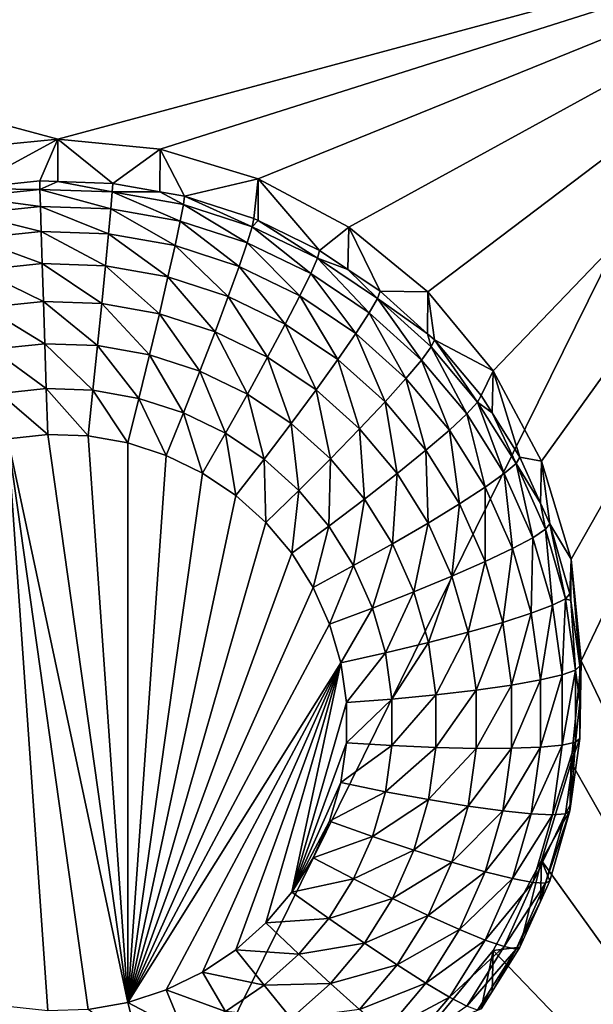
# Model space of a CAD drawing. Extents: x -28 to 28, y -227 to 30.
# Drawn here: x 0 to 2, y -196 to -194 of the extents above; entities that cross this region are included whole.
import ezdxf

# ---------------------------------------------------------------- set-up
doc = ezdxf.new("R2010")
doc.units = 0
doc.header["$MEASUREMENT"] = 0
doc.layers.add('L1', color=7, linetype='Continuous')
doc.layers.add('L3', color=7, linetype='Continuous')

msp = doc.modelspace()

# ---------------------------------------------------------------- linework, layer by layer
at = {"layer": 'L1', "color": 7}
for points in [[(17.45052, -89.59975, 331.3269), (-17.45052, -89.59975, 331.3269), (17.16824, -226.3816, 341.9844)], [(17.16824, -226.3816, 341.9844), (-17.45052, -89.59975, 331.3269), (-17.16824, -226.3816, 341.9844)], [(17.73879, -90.57198, 318.849), (-17.4299, -223.8664, 330.5107), (-17.73879, -90.57198, 318.849)], [(17.4299, -223.8664, 330.5107), (-17.4299, -223.8664, 330.5107), (17.73879, -90.57198, 318.849)]]:
    msp.add_3dface(points, dxfattribs=at)
at = {"layer": 'L3', "color": 250}
for points in [[(-16.15, -176.477, 327.8604), (-12.25, -222.2024, 331.8608), (12.25, -172.5919, 327.5205)], [(-12.25, -222.2024, 331.8608), (12.25, -222.2024, 331.8608), (12.25, -172.5919, 327.5205)], [(2.5, -193.2442, 327.8216), (0, -193.9166, 327.8804), (-2.5, -193.2442, 327.8216)], [(-2.5, -193.2442, 327.8216), (0, -193.9166, 327.8804), (-0.287758, -193.9449, 327.8829)], [(2.5, -193.2442, 327.8216), (0.287758, -193.9449, 327.8829), (0, -193.9166, 327.8804)], [(0.564458, -194.0285, 327.8902), (0.287758, -193.9449, 327.8829), (2.5, -193.2442, 327.8216)], [(2.5, -193.2442, 327.8216), (0.819466, -194.1643, 327.9021), (0.564458, -194.0285, 327.8902)], [(2.5, -193.2442, 327.8216), (1.042982, -194.347, 327.9181), (0.819466, -194.1643, 327.9021)], [(1.226418, -194.5697, 327.9375), (1.042982, -194.347, 327.9181), (2.5, -193.2442, 327.8216)], [(2.5, -193.2442, 327.8216), (1.362722, -194.8237, 327.9598), (1.226418, -194.5697, 327.9375)], [(2.5, -193.2442, 327.8216), (1.446658, -195.0994, 327.9839), (1.362722, -194.8237, 327.9598)], [(2.5, -193.2442, 327.8216), (1.475, -195.386, 328.009), (1.446658, -195.0994, 327.9839)], [(2.5, -197.5279, 328.1963), (1.475, -195.386, 328.009), (2.5, -193.2442, 327.8216)], [(0, -193.9166, 327.8804), (-0.256131, -194.0558, 326.5475), (-0.287758, -193.9449, 327.8829)], [(0, -193.9166, 327.8804), (-0.051477, -194.0343, 326.5456), (-0.256131, -194.0558, 326.5475)], [(-0.000094, -194.0361, 326.5457), (-0.051477, -194.0343, 326.5456), (0, -193.9166, 327.8804)], [(-0.000094, -194.0361, 326.5457), (0, -193.9166, 327.8804), (0.15418, -194.0415, 326.5462)], [(0.15418, -194.0415, 326.5462), (0, -193.9166, 327.8804), (0.287758, -193.9449, 327.8829)], [(0.15418, -194.0415, 326.5462), (0.287758, -193.9449, 327.8829), (0.287195, -194.0649, 326.5483)], [(0.287195, -194.0649, 326.5483), (0.287758, -193.9449, 327.8829), (0.356835, -194.0771, 326.5494)], [(0.356835, -194.0771, 326.5494), (0.287758, -193.9449, 327.8829), (0.564458, -194.0285, 327.8902)], [(-0.256131, -194.0558, 326.5475), (-0.051477, -194.0343, 326.5456), (-0.051034, -194.0582, 326.4184)], [(-0.051034, -194.0582, 326.4184), (-0.051477, -194.0343, 326.5456), (-0.000094, -194.0361, 326.5457)], [(-0.051034, -194.0582, 326.4184), (-0.000094, -194.0361, 326.5457), (0.152854, -194.0653, 326.4191)], [(-0.000094, -194.0361, 326.5457), (0.15418, -194.0415, 326.5462), (0.152854, -194.0653, 326.4191)], [(0.356835, -194.0771, 326.5494), (0.564458, -194.0285, 327.8902), (0.552545, -194.1404, 326.5549)], [(0.564458, -194.0285, 327.8902), (0.564089, -194.146, 326.5554), (0.552545, -194.1404, 326.5549)], [(0.564458, -194.0285, 327.8902), (0.7375, -194.2303, 326.5627), (0.564089, -194.146, 326.5554)], [(0.819466, -194.1643, 327.9021), (0.7375, -194.2303, 326.5627), (0.564458, -194.0285, 327.8902)], [(-0.253929, -194.0794, 326.4203), (-0.256131, -194.0558, 326.5475), (-0.051034, -194.0582, 326.4184)], [(-0.051034, -194.0582, 326.4184), (-0.049723, -194.1064, 326.2984), (-0.253929, -194.0794, 326.4203)], [(0.152854, -194.0653, 326.4191), (0.148928, -194.1133, 326.299), (-0.051034, -194.0582, 326.4184)], [(-0.051034, -194.0582, 326.4184), (0.148928, -194.1133, 326.299), (-0.049723, -194.1064, 326.2984)], [(0.152854, -194.0653, 326.4191), (0.344681, -194.1477, 326.302), (0.148928, -194.1133, 326.299)], [(0.152854, -194.0653, 326.4191), (0.15418, -194.0415, 326.5462), (0.287195, -194.0649, 326.5483)], [(0.152854, -194.0653, 326.4191), (0.287195, -194.0649, 326.5483), (0.353767, -194.1006, 326.4222)], [(0.353767, -194.1006, 326.4222), (0.344681, -194.1477, 326.302), (0.152854, -194.0653, 326.4191)], [(0.353767, -194.1006, 326.4222), (0.287195, -194.0649, 326.5483), (0.356835, -194.0771, 326.5494)], [(-0.253929, -194.0794, 326.4203), (-0.049723, -194.1064, 326.2984), (-0.247407, -194.1271, 326.3002)], [(0.353767, -194.1006, 326.4222), (0.356835, -194.0771, 326.5494), (0.547794, -194.1634, 326.4276)], [(0.356835, -194.0771, 326.5494), (0.552545, -194.1404, 326.5549), (0.547794, -194.1634, 326.4276)], [(-0.049723, -194.1064, 326.2984), (-0.047595, -194.177, 326.19), (-0.247407, -194.1271, 326.3002)], [(0.148928, -194.1133, 326.299), (0.142553, -194.1836, 326.1906), (-0.049723, -194.1064, 326.2984)], [(-0.049723, -194.1064, 326.2984), (0.142553, -194.1836, 326.1906), (-0.047595, -194.177, 326.19)], [(0.148928, -194.1133, 326.299), (0.329926, -194.2166, 326.1935), (0.142553, -194.1836, 326.1906)], [(0.344681, -194.1477, 326.302), (0.329926, -194.2166, 326.1935), (0.148928, -194.1133, 326.299)], [(0.353767, -194.1006, 326.4222), (0.533725, -194.2088, 326.3073), (0.344681, -194.1477, 326.302)], [(0.547794, -194.1634, 326.4276), (0.533725, -194.2088, 326.3073), (0.353767, -194.1006, 326.4222)], [(-0.247407, -194.1271, 326.3002), (-0.047595, -194.177, 326.19), (-0.236816, -194.1969, 326.1918)], [(0.344681, -194.1477, 326.302), (0.510877, -194.2751, 326.1986), (0.329926, -194.2166, 326.1935)], [(0.533725, -194.2088, 326.3073), (0.510877, -194.2751, 326.1986), (0.344681, -194.1477, 326.302)], [(0.547794, -194.1634, 326.4276), (0.552545, -194.1404, 326.5549), (0.564089, -194.146, 326.5554)], [(0.547794, -194.1634, 326.4276), (0.564089, -194.146, 326.5554), (0.731159, -194.2525, 326.4354)], [(0.564089, -194.146, 326.5554), (0.7375, -194.2303, 326.5627), (0.731159, -194.2525, 326.4354)], [(-0.047595, -194.177, 326.19), (-0.04473, -194.2675, 326.0975), (-0.236816, -194.1969, 326.1918)], [(0.142553, -194.1836, 326.1906), (0.133973, -194.2737, 326.0981), (-0.047595, -194.177, 326.19)], [(-0.047595, -194.177, 326.19), (0.133973, -194.2737, 326.0981), (-0.04473, -194.2675, 326.0975)], [(0.547794, -194.1634, 326.4276), (0.71238, -194.2957, 326.3149), (0.533725, -194.2088, 326.3073)], [(0.731159, -194.2525, 326.4354), (0.71238, -194.2957, 326.3149), (0.547794, -194.1634, 326.4276)], [(0.819466, -194.1643, 327.9021), (0.817465, -194.284, 326.5674), (0.7375, -194.2303, 326.5627)], [(0.819466, -194.1643, 327.9021), (0.908101, -194.3449, 326.5728), (0.817465, -194.284, 326.5674)], [(1.042982, -194.347, 327.9181), (0.908101, -194.3449, 326.5728), (0.819466, -194.1643, 327.9021)], [(-0.236816, -194.1969, 326.1918), (-0.04473, -194.2675, 326.0975), (-0.222563, -194.2861, 326.0992)], [(0.142553, -194.1836, 326.1906), (0.310069, -194.3046, 326.1008), (0.133973, -194.2737, 326.0981)], [(0.329926, -194.2166, 326.1935), (0.310069, -194.3046, 326.1008), (0.142553, -194.1836, 326.1906)], [(0.329926, -194.2166, 326.1935), (0.48013, -194.3597, 326.1056), (0.310069, -194.3046, 326.1008)], [(0.510877, -194.2751, 326.1986), (0.48013, -194.3597, 326.1056), (0.329926, -194.2166, 326.1935)], [(0.533725, -194.2088, 326.3073), (0.681885, -194.3582, 326.2058), (0.510877, -194.2751, 326.1986)], [(0.71238, -194.2957, 326.3149), (0.681885, -194.3582, 326.2058), (0.533725, -194.2088, 326.3073)], [(0.731159, -194.2525, 326.4354), (0.7375, -194.2303, 326.5627), (0.817465, -194.284, 326.5674)], [(0.731159, -194.2525, 326.4354), (0.87717, -194.4064, 326.3246), (0.71238, -194.2957, 326.3149)], [(0.731159, -194.2525, 326.4354), (0.817465, -194.284, 326.5674), (0.900293, -194.3661, 326.4454)], [(0.900293, -194.3661, 326.4454), (0.87717, -194.4064, 326.3246), (0.731159, -194.2525, 326.4354)], [(-0.04473, -194.2675, 326.0975), (-0.04124, -194.3742, 326.0245), (-0.222563, -194.2861, 326.0992)], [(-0.222563, -194.2861, 326.0992), (-0.04124, -194.3742, 326.0245), (-0.205196, -194.3914, 326.026)], [(0.133973, -194.2737, 326.0981), (0.123519, -194.3799, 326.025), (-0.04473, -194.2675, 326.0975)], [(-0.04473, -194.2675, 326.0975), (0.123519, -194.3799, 326.025), (-0.04124, -194.3742, 326.0245)], [(0.133973, -194.2737, 326.0981), (0.285873, -194.4084, 326.0275), (0.123519, -194.3799, 326.025)], [(0.310069, -194.3046, 326.1008), (0.285873, -194.4084, 326.0275), (0.133973, -194.2737, 326.0981)], [(0.510877, -194.2751, 326.1986), (0.640845, -194.4377, 326.1124), (0.48013, -194.3597, 326.1056)], [(0.681885, -194.3582, 326.2058), (0.640845, -194.4377, 326.1124), (0.510877, -194.2751, 326.1986)], [(0.817465, -194.284, 326.5674), (0.908101, -194.3449, 326.5728), (0.900293, -194.3661, 326.4454)], [(0.310069, -194.3046, 326.1008), (0.442664, -194.4592, 326.0319), (0.285873, -194.4084, 326.0275)], [(0.48013, -194.3597, 326.1056), (0.442664, -194.4592, 326.0319), (0.310069, -194.3046, 326.1008)], [(0.71238, -194.2957, 326.3149), (0.839621, -194.4642, 326.2151), (0.681885, -194.3582, 326.2058)], [(0.87717, -194.4064, 326.3246), (0.839621, -194.4642, 326.2151), (0.71238, -194.2957, 326.3149)], [(0.900293, -194.3661, 326.4454), (0.908101, -194.3449, 326.5728), (1.041931, -194.465, 326.5833)], [(1.042982, -194.347, 327.9181), (1.041931, -194.465, 326.5833), (0.908101, -194.3449, 326.5728)], [(0.48013, -194.3597, 326.1056), (0.590838, -194.5312, 326.0382), (0.442664, -194.4592, 326.0319)], [(0.640845, -194.4377, 326.1124), (0.590838, -194.5312, 326.0382), (0.48013, -194.3597, 326.1056)], [(0.681885, -194.3582, 326.2058), (0.789087, -194.5374, 326.1211), (0.640845, -194.4377, 326.1124)], [(0.839621, -194.4642, 326.2151), (0.789087, -194.5374, 326.1211), (0.681885, -194.3582, 326.2058)], [(0.900293, -194.3661, 326.4454), (1.024887, -194.5389, 326.3362), (0.87717, -194.4064, 326.3246)], [(0.900293, -194.3661, 326.4454), (1.041931, -194.465, 326.5833), (1.051904, -194.5021, 326.4573)], [(1.051904, -194.5021, 326.4573), (1.024887, -194.5389, 326.3362), (0.900293, -194.3661, 326.4454)], [(1.042982, -194.347, 327.9181), (1.061026, -194.4821, 326.5848), (1.041931, -194.465, 326.5833)], [(1.226418, -194.5697, 327.9375), (1.061026, -194.4821, 326.5848), (1.042982, -194.347, 327.9181)], [(-0.04124, -194.3742, 326.0245), (-0.037258, -194.4931, 325.9737), (-0.205196, -194.3914, 326.026)], [(-0.205196, -194.3914, 326.026), (-0.037258, -194.4931, 325.9737), (-0.185382, -194.5086, 325.975)], [(0.123519, -194.3799, 326.025), (0.111592, -194.4983, 325.9741), (-0.04124, -194.3742, 326.0245)], [(-0.04124, -194.3742, 326.0245), (0.111592, -194.4983, 325.9741), (-0.037258, -194.4931, 325.9737)], [(0.123519, -194.3799, 326.025), (0.258269, -194.524, 325.9763), (0.111592, -194.4983, 325.9741)], [(0.285873, -194.4084, 326.0275), (0.258269, -194.524, 325.9763), (0.123519, -194.3799, 326.025)], [(0.285873, -194.4084, 326.0275), (0.399919, -194.5699, 325.9804), (0.258269, -194.524, 325.9763)], [(0.442664, -194.4592, 326.0319), (0.399919, -194.5699, 325.9804), (0.285873, -194.4084, 326.0275)], [(0.87717, -194.4064, 326.3246), (0.981014, -194.591, 326.2262), (0.839621, -194.4642, 326.2151)], [(1.024887, -194.5389, 326.3362), (0.981014, -194.591, 326.2262), (0.87717, -194.4064, 326.3246)], [(0.640845, -194.4377, 326.1124), (0.727513, -194.623, 326.0462), (0.590838, -194.5312, 326.0382)], [(0.789087, -194.5374, 326.1211), (0.727513, -194.623, 326.0462), (0.640845, -194.4377, 326.1124)], [(0.442664, -194.4592, 326.0319), (0.533786, -194.6349, 325.9861), (0.399919, -194.5699, 325.9804)], [(0.590838, -194.5312, 326.0382), (0.533786, -194.6349, 325.9861), (0.442664, -194.4592, 326.0319)], [(0.839621, -194.4642, 326.2151), (0.921971, -194.6566, 326.1316), (0.789087, -194.5374, 326.1211)], [(0.981014, -194.591, 326.2262), (0.921971, -194.6566, 326.1316), (0.839621, -194.4642, 326.2151)], [(1.051904, -194.5021, 326.4573), (1.041931, -194.465, 326.5833), (1.061026, -194.4821, 326.5848)], [(1.051904, -194.5021, 326.4573), (1.061026, -194.4821, 326.5848), (1.18304, -194.6578, 326.4709)], [(1.226418, -194.5697, 327.9375), (1.1933, -194.6391, 326.5985), (1.061026, -194.4821, 326.5848)], [(1.061026, -194.4821, 326.5848), (1.1933, -194.6391, 326.5985), (1.18304, -194.6578, 326.4709)], [(-0.037258, -194.4931, 325.9737), (-0.032937, -194.6196, 325.947), (-0.185382, -194.5086, 325.975)], [(-0.185382, -194.5086, 325.975), (-0.032937, -194.6196, 325.947), (-0.163882, -194.6334, 325.9482)], [(0.111592, -194.4983, 325.9741), (0.09865, -194.6242, 325.9474), (-0.037258, -194.4931, 325.9737)], [(-0.037258, -194.4931, 325.9737), (0.09865, -194.6242, 325.9474), (-0.032937, -194.6196, 325.947)], [(0.111592, -194.4983, 325.9741), (0.228316, -194.647, 325.9494), (0.09865, -194.6242, 325.9474)], [(0.258269, -194.524, 325.9763), (0.228316, -194.647, 325.9494), (0.111592, -194.4983, 325.9741)], [(1.051904, -194.5021, 326.4573), (1.152655, -194.6906, 326.3495), (1.024887, -194.5389, 326.3362)], [(1.18304, -194.6578, 326.4709), (1.152655, -194.6906, 326.3495), (1.051904, -194.5021, 326.4573)], [(0.258269, -194.524, 325.9763), (0.353539, -194.6875, 325.9529), (0.228316, -194.647, 325.9494)], [(0.399919, -194.5699, 325.9804), (0.353539, -194.6875, 325.9529), (0.258269, -194.524, 325.9763)], [(0.590838, -194.5312, 326.0382), (0.657262, -194.7179, 325.9933), (0.533786, -194.6349, 325.9861)], [(0.727513, -194.623, 326.0462), (0.657262, -194.7179, 325.9933), (0.590838, -194.5312, 326.0382)], [(0.789087, -194.5374, 326.1211), (0.850027, -194.7329, 326.0559), (0.727513, -194.623, 326.0462)], [(0.921971, -194.6566, 326.1316), (0.850027, -194.7329, 326.0559), (0.789087, -194.5374, 326.1211)], [(1.024887, -194.5389, 326.3362), (1.103313, -194.7362, 326.2389), (0.981014, -194.591, 326.2262)], [(1.152655, -194.6906, 326.3495), (1.103313, -194.7362, 326.2389), (1.024887, -194.5389, 326.3362)], [(0.399919, -194.5699, 325.9804), (0.47188, -194.745, 325.958), (0.353539, -194.6875, 325.9529)], [(0.533786, -194.6349, 325.9861), (0.47188, -194.745, 325.958), (0.399919, -194.5699, 325.9804)], [(0.981014, -194.591, 326.2262), (1.036909, -194.793, 326.1435), (0.921971, -194.6566, 326.1316)], [(1.103313, -194.7362, 326.2389), (1.036909, -194.793, 326.1435), (0.981014, -194.591, 326.2262)], [(1.223954, -194.688, 326.6028), (1.1933, -194.6391, 326.5985), (1.226418, -194.5697, 327.9375)], [(1.223954, -194.688, 326.6028), (1.226418, -194.5697, 327.9375), (1.302348, -194.813, 326.6137)], [(1.302348, -194.813, 326.6137), (1.226418, -194.5697, 327.9375), (1.362722, -194.8237, 327.9598)], [(-0.032937, -194.6196, 325.947), (-0.028443, -194.7489, 325.9456), (-0.163882, -194.6334, 325.9482)], [(0.09865, -194.6242, 325.9474), (0.085191, -194.7529, 325.9459), (-0.032937, -194.6196, 325.947)], [(-0.032937, -194.6196, 325.947), (0.085191, -194.7529, 325.9459), (-0.028443, -194.7489, 325.9456)], [(0.727513, -194.623, 326.0462), (0.767946, -194.8172, 326.002), (0.657262, -194.7179, 325.9933)], [(0.850027, -194.7329, 326.0559), (0.767946, -194.8172, 326.002), (0.727513, -194.623, 326.0462)], [(-0.163882, -194.6334, 325.9482), (-0.028443, -194.7489, 325.9456), (-0.141523, -194.7608, 325.9466)], [(0.09865, -194.6242, 325.9474), (0.197166, -194.7726, 325.9477), (0.085191, -194.7529, 325.9459)], [(0.228316, -194.647, 325.9494), (0.197166, -194.7726, 325.9477), (0.09865, -194.6242, 325.9474)], [(0.228316, -194.647, 325.9494), (0.305304, -194.8076, 325.9507), (0.197166, -194.7726, 325.9477)], [(0.353539, -194.6875, 325.9529), (0.305304, -194.8076, 325.9507), (0.228316, -194.647, 325.9494)], [(0.533786, -194.6349, 325.9861), (0.581036, -194.8184, 325.9644), (0.47188, -194.745, 325.958)], [(0.657262, -194.7179, 325.9933), (0.581036, -194.8184, 325.9644), (0.533786, -194.6349, 325.9861)], [(1.18304, -194.6578, 326.4709), (1.1933, -194.6391, 326.5985), (1.223954, -194.688, 326.6028)], [(0.921971, -194.6566, 326.1316), (0.955996, -194.8587, 326.0669), (0.850027, -194.7329, 326.0559)], [(1.036909, -194.793, 326.1435), (0.955996, -194.8587, 326.0669), (0.921971, -194.6566, 326.1316)], [(1.18304, -194.6578, 326.4709), (1.257989, -194.8585, 326.3642), (1.152655, -194.6906, 326.3495)], [(1.18304, -194.6578, 326.4709), (1.223954, -194.688, 326.6028), (1.29115, -194.8301, 326.486)], [(1.29115, -194.8301, 326.486), (1.257989, -194.8585, 326.3642), (1.18304, -194.6578, 326.4709)], [(0.353539, -194.6875, 325.9529), (0.4075, -194.8572, 325.9551), (0.305304, -194.8076, 325.9507)], [(0.47188, -194.745, 325.958), (0.4075, -194.8572, 325.9551), (0.353539, -194.6875, 325.9529)], [(1.152655, -194.6906, 326.3495), (1.204137, -194.897, 326.253), (1.103313, -194.7362, 326.2389)], [(1.257989, -194.8585, 326.3642), (1.204137, -194.897, 326.253), (1.152655, -194.6906, 326.3495)], [(1.223954, -194.688, 326.6028), (1.302348, -194.813, 326.6137), (1.29115, -194.8301, 326.486)], [(0.657262, -194.7179, 325.9933), (0.678884, -194.9061, 325.9721), (0.581036, -194.8184, 325.9644)], [(0.767946, -194.8172, 326.002), (0.678884, -194.9061, 325.9721), (0.657262, -194.7179, 325.9933)], [(0.850027, -194.7329, 326.0559), (0.863683, -194.9309, 326.012), (0.767946, -194.8172, 326.002)], [(0.955996, -194.8587, 326.0669), (0.863683, -194.9309, 326.012), (0.850027, -194.7329, 326.0559)], [(0.197166, -196.3481, 326.0855), (-0.141523, -194.7608, 325.9466), (-0.028443, -194.7489, 325.9456)], [(0.085191, -196.3678, 326.0872), (-0.028443, -196.3717, 326.0876), (-0.141523, -194.7608, 325.9466)], [(-0.141523, -194.7608, 325.9466), (-0.028443, -196.3717, 326.0876), (-0.141523, -196.3599, 326.0866)], [(0.085191, -196.3678, 326.0872), (-0.141523, -194.7608, 325.9466), (0.197166, -196.3481, 326.0855)], [(0.197166, -196.3481, 326.0855), (-0.028443, -194.7489, 325.9456), (0.085191, -194.7529, 325.9459)], [(0.085191, -194.7529, 325.9459), (0.197166, -194.7726, 325.9477), (0.197166, -196.3481, 326.0855)], [(0.47188, -194.745, 325.958), (0.501764, -194.9206, 325.9606), (0.4075, -194.8572, 325.9551)], [(0.581036, -194.8184, 325.9644), (0.501764, -194.9206, 325.9606), (0.47188, -194.745, 325.958)], [(1.103313, -194.7362, 326.2389), (1.131666, -194.9441, 326.1567), (1.036909, -194.793, 326.1435)], [(1.204137, -194.897, 326.253), (1.131666, -194.9441, 326.1567), (1.103313, -194.7362, 326.2389)], [(0.197166, -196.3481, 326.0855), (0.197166, -194.7726, 325.9477), (0.305304, -194.8076, 325.9507)], [(0.197166, -196.3481, 326.0855), (0.305304, -194.8076, 325.9507), (0.4075, -194.8572, 325.9551)], [(0.767946, -194.8172, 326.002), (0.763518, -195.0066, 325.9809), (0.678884, -194.9061, 325.9721)], [(0.863683, -194.9309, 326.012), (0.763518, -195.0066, 325.9809), (0.767946, -194.8172, 326.002)], [(1.036909, -194.793, 326.1435), (1.043358, -194.998, 326.079), (0.955996, -194.8587, 326.0669)], [(1.131666, -194.9441, 326.1567), (1.043358, -194.998, 326.079), (1.036909, -194.793, 326.1435)], [(1.29115, -194.8301, 326.486), (1.302348, -194.813, 326.6137), (1.359902, -194.9418, 326.625)], [(1.302348, -194.813, 326.6137), (1.362722, -194.8237, 327.9598), (1.359902, -194.9418, 326.625)], [(0.581036, -194.8184, 325.9644), (0.586262, -194.9964, 325.9673), (0.501764, -194.9206, 325.9606)], [(0.678884, -194.9061, 325.9721), (0.586262, -194.9964, 325.9673), (0.581036, -194.8184, 325.9644)], [(1.29115, -194.8301, 326.486), (1.338837, -195.0394, 326.38), (1.257989, -194.8585, 326.3642)], [(1.29115, -194.8301, 326.486), (1.359902, -194.9418, 326.625), (1.37413, -195.0158, 326.5022)], [(1.37413, -195.0158, 326.5022), (1.338837, -195.0394, 326.38), (1.29115, -194.8301, 326.486)], [(1.359902, -194.9418, 326.625), (1.362722, -194.8237, 327.9598), (1.386047, -195.0003, 326.6301)], [(1.386047, -195.0003, 326.6301), (1.362722, -194.8237, 327.9598), (1.446658, -195.0994, 327.9839)], [(0.4075, -194.8572, 325.9551), (0.501764, -194.9206, 325.9606), (0.197166, -196.3481, 326.0855)], [(0.955996, -194.8587, 326.0669), (0.942609, -195.0567, 326.023), (0.863683, -194.9309, 326.012)], [(1.043358, -194.998, 326.079), (0.942609, -195.0567, 326.023), (0.955996, -194.8587, 326.0669)], [(1.257989, -194.8585, 326.3642), (1.281525, -195.0701, 326.2681), (1.204137, -194.897, 326.253)], [(1.338837, -195.0394, 326.38), (1.281525, -195.0701, 326.2681), (1.257989, -194.8585, 326.3642)], [(1.204137, -194.897, 326.253), (1.204395, -195.1068, 326.171), (1.131666, -194.9441, 326.1567)], [(1.281525, -195.0701, 326.2681), (1.204395, -195.1068, 326.171), (1.204137, -194.897, 326.253)], [(0.197166, -196.3481, 326.0855), (0.501764, -194.9206, 325.9606), (0.586262, -194.9964, 325.9673)], [(0.678884, -194.9061, 325.9721), (0.659349, -195.0831, 325.9748), (0.586262, -194.9964, 325.9673)], [(0.763518, -195.0066, 325.9809), (0.659349, -195.0831, 325.9748), (0.678884, -194.9061, 325.9721)], [(0.863683, -194.9309, 326.012), (0.83329, -195.1179, 325.9906), (0.763518, -195.0066, 325.9809)], [(0.942609, -195.0567, 326.023), (0.83329, -195.1179, 325.9906), (0.863683, -194.9309, 326.012)], [(1.131666, -194.9441, 326.1567), (1.110413, -195.148, 326.0922), (1.043358, -194.998, 326.079)], [(1.204395, -195.1068, 326.171), (1.110413, -195.148, 326.0922), (1.131666, -194.9441, 326.1567)], [(1.37413, -195.0158, 326.5022), (1.359902, -194.9418, 326.625), (1.386047, -195.0003, 326.6301)], [(0.197166, -196.3481, 326.0855), (0.586262, -194.9964, 325.9673), (0.659349, -195.0831, 325.9748)], [(0.763518, -195.0066, 325.9809), (0.719602, -195.1792, 325.9832), (0.659349, -195.0831, 325.9748)], [(0.83329, -195.1179, 325.9906), (0.719602, -195.1792, 325.9832), (0.763518, -195.0066, 325.9809)], [(1.043358, -194.998, 326.079), (1.003189, -195.1922, 326.0348), (0.942609, -195.0567, 326.023)], [(1.110413, -195.148, 326.0922), (1.003189, -195.1922, 326.0348), (1.043358, -194.998, 326.079)], [(1.37413, -195.0158, 326.5022), (1.386047, -195.0003, 326.6301), (1.430363, -195.2112, 326.5193)], [(1.386047, -195.0003, 326.6301), (1.446658, -195.0994, 327.9839), (1.442768, -195.1973, 326.6473)], [(1.386047, -195.0003, 326.6301), (1.442768, -195.1973, 326.6473), (1.430363, -195.2112, 326.5193)], [(1.37413, -195.0158, 326.5022), (1.393626, -195.2297, 326.3966), (1.338837, -195.0394, 326.38)], [(1.430363, -195.2112, 326.5193), (1.393626, -195.2297, 326.3966), (1.37413, -195.0158, 326.5022)], [(0.942609, -195.0567, 326.023), (0.886844, -195.2377, 326.0011), (0.83329, -195.1179, 325.9906)], [(1.003189, -195.1922, 326.0348), (0.886844, -195.2377, 326.0011), (0.942609, -195.0567, 326.023)], [(1.338837, -195.0394, 326.38), (1.333968, -195.2523, 326.2841), (1.281525, -195.0701, 326.2681)], [(1.393626, -195.2297, 326.3966), (1.333968, -195.2523, 326.2841), (1.338837, -195.0394, 326.38)], [(0.659349, -195.0831, 325.9748), (0.719602, -195.1792, 325.9832), (0.197166, -196.3481, 326.0855)], [(1.281525, -195.0701, 326.2681), (1.253682, -195.278, 326.1859), (1.204395, -195.1068, 326.171)], [(1.333968, -195.2523, 326.2841), (1.253682, -195.278, 326.1859), (1.281525, -195.0701, 326.2681)], [(0.83329, -195.1179, 325.9906), (0.76585, -195.2827, 325.9923), (0.719602, -195.1792, 325.9832)], [(0.886844, -195.2377, 326.0011), (0.76585, -195.2827, 325.9923), (0.83329, -195.1179, 325.9906)], [(1.204395, -195.1068, 326.171), (1.155854, -195.3059, 326.106), (1.110413, -195.148, 326.0922)], [(1.253682, -195.278, 326.1859), (1.155854, -195.3059, 326.106), (1.204395, -195.1068, 326.171)], [(1.446658, -195.0994, 327.9839), (1.445449, -195.2163, 326.649), (1.442768, -195.1973, 326.6473)], [(1.446658, -195.0994, 327.9839), (1.471407, -195.4003, 326.6651), (1.445449, -195.2163, 326.649)], [(1.475, -195.386, 328.009), (1.471407, -195.4003, 326.6651), (1.446658, -195.0994, 327.9839)], [(1.110413, -195.148, 326.0922), (1.044242, -195.3349, 326.0473), (1.003189, -195.1922, 326.0348)], [(1.155854, -195.3059, 326.106), (1.044242, -195.3349, 326.0473), (1.110413, -195.148, 326.0922)], [(0.197166, -196.3481, 326.0855), (0.719602, -195.1792, 325.9832), (0.76585, -195.2827, 325.9923)], [(1.003189, -195.1922, 326.0348), (0.923136, -195.3638, 326.0121), (0.886844, -195.2377, 326.0011)], [(1.044242, -195.3349, 326.0473), (0.923136, -195.3638, 326.0121), (1.003189, -195.1922, 326.0348)], [(1.430363, -195.2112, 326.5193), (1.442768, -195.1973, 326.6473), (1.445449, -195.2163, 326.649)], [(1.393626, -195.2297, 326.3966), (1.360448, -195.44, 326.3005), (1.333968, -195.2523, 326.2841)], [(1.42129, -195.4258, 326.4138), (1.360448, -195.44, 326.3005), (1.393626, -195.2297, 326.3966)], [(1.430363, -195.2112, 326.5193), (1.42129, -195.4258, 326.4138), (1.393626, -195.2297, 326.3966)], [(1.458756, -195.4124, 326.5369), (1.42129, -195.4258, 326.4138), (1.430363, -195.2112, 326.5193)], [(1.430363, -195.2112, 326.5193), (1.445449, -195.2163, 326.649), (1.458756, -195.4124, 326.5369)], [(1.445449, -195.2163, 326.649), (1.471407, -195.4003, 326.6651), (1.458756, -195.4124, 326.5369)], [(0.886844, -195.2377, 326.0011), (0.79719, -195.3916, 326.0018), (0.76585, -195.2827, 325.9923)], [(0.923136, -195.3638, 326.0121), (0.79719, -195.3916, 326.0018), (0.886844, -195.2377, 326.0011)], [(1.333968, -195.2523, 326.2841), (1.278568, -195.4544, 326.2014), (1.253682, -195.278, 326.1859)], [(1.360448, -195.44, 326.3005), (1.278568, -195.4544, 326.2014), (1.333968, -195.2523, 326.2841)], [(0.197166, -196.3481, 326.0855), (0.76585, -195.2827, 325.9923), (0.79719, -195.3916, 326.0018)], [(1.253682, -195.278, 326.1859), (1.178798, -195.4685, 326.1202), (1.155854, -195.3059, 326.106)], [(1.278568, -195.4544, 326.2014), (1.178798, -195.4685, 326.1202), (1.253682, -195.278, 326.1859)], [(1.155854, -195.3059, 326.106), (1.064971, -195.4818, 326.0601), (1.044242, -195.3349, 326.0473)], [(1.178798, -195.4685, 326.1202), (1.064971, -195.4818, 326.0601), (1.155854, -195.3059, 326.106)], [(1.044242, -195.3349, 326.0473), (0.941461, -195.4937, 326.0235), (0.923136, -195.3638, 326.0121)], [(1.064971, -195.4818, 326.0601), (0.941461, -195.4937, 326.0235), (1.044242, -195.3349, 326.0473)], [(0.923136, -195.3638, 326.0121), (0.813015, -195.5037, 326.0116), (0.79719, -195.3916, 326.0018)], [(0.941461, -195.4937, 326.0235), (0.813015, -195.5037, 326.0116), (0.923136, -195.3638, 326.0121)], [(0.79719, -195.3916, 326.0018), (0.305304, -196.3131, 326.0824), (0.197166, -196.3481, 326.0855)], [(0.79719, -195.3916, 326.0018), (0.4075, -196.2635, 326.0781), (0.305304, -196.3131, 326.0824)], [(0.501764, -196.2001, 326.0726), (0.4075, -196.2635, 326.0781), (0.79719, -195.3916, 326.0018)], [(0.79719, -195.3916, 326.0018), (0.586262, -196.1243, 326.0659), (0.501764, -196.2001, 326.0726)], [(0.79719, -195.3916, 326.0018), (0.659349, -196.0376, 326.0583), (0.586262, -196.1243, 326.0659)], [(0.813015, -195.5037, 326.0116), (0.659349, -196.0376, 326.0583), (0.79719, -195.3916, 326.0018)], [(1.446658, -195.6727, 328.034), (1.475, -195.386, 328.009), (2.5, -197.5279, 328.1963)], [(1.446658, -195.6727, 328.034), (1.471407, -195.6053, 326.683), (1.475, -195.386, 328.009)], [(1.475, -195.386, 328.009), (1.471407, -195.6053, 326.683), (1.471407, -195.5028, 326.6741)], [(1.475, -195.386, 328.009), (1.471407, -195.5028, 326.6741), (1.471407, -195.4003, 326.6651)], [(1.42129, -195.6238, 326.4311), (1.360448, -195.6296, 326.3171), (1.42129, -195.4258, 326.4138)], [(1.42129, -195.4258, 326.4138), (1.360448, -195.6296, 326.3171), (1.360448, -195.44, 326.3005)], [(1.458756, -195.6157, 326.5547), (1.42129, -195.6238, 326.4311), (1.458756, -195.4124, 326.5369)], [(1.458756, -195.4124, 326.5369), (1.42129, -195.6238, 326.4311), (1.42129, -195.4258, 326.4138)], [(1.458756, -195.4124, 326.5369), (1.471407, -195.4003, 326.6651), (1.471407, -195.5028, 326.6741)], [(1.458756, -195.4124, 326.5369), (1.471407, -195.5028, 326.6741), (1.458756, -195.6157, 326.5547)], [(1.278568, -195.6326, 326.217), (1.178798, -195.6328, 326.1346), (1.278568, -195.4544, 326.2014)], [(1.278568, -195.4544, 326.2014), (1.178798, -195.6328, 326.1346), (1.178798, -195.4685, 326.1202)], [(1.360448, -195.6296, 326.3171), (1.278568, -195.6326, 326.217), (1.360448, -195.44, 326.3005)], [(1.360448, -195.44, 326.3005), (1.278568, -195.6326, 326.217), (1.278568, -195.4544, 326.2014)], [(1.064971, -195.6302, 326.0731), (0.941461, -195.6248, 326.035), (1.064971, -195.4818, 326.0601)], [(1.064971, -195.4818, 326.0601), (0.941461, -195.6248, 326.035), (0.941461, -195.4937, 326.0235)], [(1.178798, -195.6328, 326.1346), (1.064971, -195.6302, 326.0731), (1.178798, -195.4685, 326.1202)], [(1.178798, -195.4685, 326.1202), (1.064971, -195.6302, 326.0731), (1.064971, -195.4818, 326.0601)], [(0.813015, -195.5037, 326.0116), (0.813015, -195.617, 326.0216), (0.659349, -196.0376, 326.0583)], [(0.941461, -195.6248, 326.035), (0.813015, -195.617, 326.0216), (0.941461, -195.4937, 326.0235)], [(0.941461, -195.4937, 326.0235), (0.813015, -195.617, 326.0216), (0.813015, -195.5037, 326.0116)], [(1.471407, -195.5028, 326.6741), (1.471407, -195.6053, 326.683), (1.458756, -195.6157, 326.5547)], [(0.813015, -195.617, 326.0216), (0.79719, -195.7292, 326.0314), (0.659349, -196.0376, 326.0583)], [(0.941461, -195.6248, 326.035), (0.79719, -195.7292, 326.0314), (0.813015, -195.617, 326.0216)], [(1.430363, -195.8169, 326.5723), (1.393626, -195.8199, 326.4483), (1.458756, -195.6157, 326.5547)], [(1.458756, -195.6157, 326.5547), (1.393626, -195.8199, 326.4483), (1.42129, -195.6238, 326.4311)], [(1.458756, -195.6157, 326.5547), (1.445449, -195.7893, 326.6991), (1.430363, -195.8169, 326.5723)], [(1.446658, -195.6727, 328.034), (1.445449, -195.7893, 326.6991), (1.471407, -195.6053, 326.683)], [(1.458756, -195.6157, 326.5547), (1.471407, -195.6053, 326.683), (1.445449, -195.7893, 326.6991)], [(0.923136, -195.7547, 326.0463), (0.79719, -195.7292, 326.0314), (0.941461, -195.6248, 326.035)], [(1.064971, -195.6302, 326.0731), (0.923136, -195.7547, 326.0463), (0.941461, -195.6248, 326.035)], [(1.044242, -195.7771, 326.086), (0.923136, -195.7547, 326.0463), (1.064971, -195.6302, 326.0731)], [(1.178798, -195.6328, 326.1346), (1.044242, -195.7771, 326.086), (1.064971, -195.6302, 326.0731)], [(1.155854, -195.7954, 326.1488), (1.044242, -195.7771, 326.086), (1.178798, -195.6328, 326.1346)], [(1.253682, -195.809, 326.2324), (1.155854, -195.7954, 326.1488), (1.278568, -195.6326, 326.217)], [(1.278568, -195.6326, 326.217), (1.155854, -195.7954, 326.1488), (1.178798, -195.6328, 326.1346)], [(1.333968, -195.8172, 326.3335), (1.253682, -195.809, 326.2324), (1.360448, -195.6296, 326.3171)], [(1.360448, -195.6296, 326.3171), (1.253682, -195.809, 326.2324), (1.278568, -195.6326, 326.217)], [(1.393626, -195.8199, 326.4483), (1.333968, -195.8172, 326.3335), (1.42129, -195.6238, 326.4311)], [(1.42129, -195.6238, 326.4311), (1.333968, -195.8172, 326.3335), (1.360448, -195.6296, 326.3171)], [(2.5, -197.5279, 328.1963), (1.362722, -195.9483, 328.0582), (1.446658, -195.6727, 328.034)], [(1.362722, -195.9483, 328.0582), (1.442768, -195.8083, 326.7008), (1.446658, -195.6727, 328.034)], [(1.446658, -195.6727, 328.034), (1.442768, -195.8083, 326.7008), (1.445449, -195.7893, 326.6991)], [(0.659349, -196.0376, 326.0583), (0.79719, -195.7292, 326.0314), (0.76585, -195.838, 326.0409)], [(0.923136, -195.7547, 326.0463), (0.76585, -195.838, 326.0409), (0.79719, -195.7292, 326.0314)], [(0.886844, -195.8808, 326.0573), (0.76585, -195.838, 326.0409), (0.923136, -195.7547, 326.0463)], [(1.044242, -195.7771, 326.086), (0.886844, -195.8808, 326.0573), (0.923136, -195.7547, 326.0463)], [(1.003189, -195.9197, 326.0985), (0.886844, -195.8808, 326.0573), (1.044242, -195.7771, 326.086)], [(1.155854, -195.7954, 326.1488), (1.003189, -195.9197, 326.0985), (1.044242, -195.7771, 326.086)], [(1.110413, -195.9533, 326.1626), (1.003189, -195.9197, 326.0985), (1.155854, -195.7954, 326.1488)], [(1.253682, -195.809, 326.2324), (1.110413, -195.9533, 326.1626), (1.155854, -195.7954, 326.1488)], [(1.204395, -195.9802, 326.2474), (1.110413, -195.9533, 326.1626), (1.253682, -195.809, 326.2324)], [(1.333968, -195.8172, 326.3335), (1.204395, -195.9802, 326.2474), (1.253682, -195.809, 326.2324)], [(1.362722, -195.9483, 328.0582), (1.386047, -196.0054, 326.718), (1.442768, -195.8083, 326.7008)], [(1.430363, -195.8169, 326.5723), (1.442768, -195.8083, 326.7008), (1.37413, -196.0123, 326.5894)], [(1.442768, -195.8083, 326.7008), (1.386047, -196.0054, 326.718), (1.37413, -196.0123, 326.5894)], [(1.430363, -195.8169, 326.5723), (1.445449, -195.7893, 326.6991), (1.442768, -195.8083, 326.7008)], [(0.659349, -196.0376, 326.0583), (0.76585, -195.838, 326.0409), (0.719602, -195.9415, 326.0499)], [(0.886844, -195.8808, 326.0573), (0.719602, -195.9415, 326.0499), (0.76585, -195.838, 326.0409)], [(1.281525, -195.9994, 326.3494), (1.204395, -195.9802, 326.2474), (1.333968, -195.8172, 326.3335)], [(1.393626, -195.8199, 326.4483), (1.281525, -195.9994, 326.3494), (1.333968, -195.8172, 326.3335)], [(1.338837, -196.0103, 326.4649), (1.281525, -195.9994, 326.3494), (1.393626, -195.8199, 326.4483)], [(1.37413, -196.0123, 326.5894), (1.338837, -196.0103, 326.4649), (1.430363, -195.8169, 326.5723)], [(1.430363, -195.8169, 326.5723), (1.338837, -196.0103, 326.4649), (1.393626, -195.8199, 326.4483)], [(0.83329, -196.0006, 326.0678), (0.719602, -195.9415, 326.0499), (0.886844, -195.8808, 326.0573)], [(1.003189, -195.9197, 326.0985), (0.83329, -196.0006, 326.0678), (0.886844, -195.8808, 326.0573)], [(0.942609, -196.0553, 326.1103), (0.83329, -196.0006, 326.0678), (1.003189, -195.9197, 326.0985)], [(1.110413, -195.9533, 326.1626), (0.942609, -196.0553, 326.1103), (1.003189, -195.9197, 326.0985)], [(0.83329, -196.0006, 326.0678), (0.659349, -196.0376, 326.0583), (0.719602, -195.9415, 326.0499)], [(1.043358, -196.1033, 326.1757), (0.942609, -196.0553, 326.1103), (1.110413, -195.9533, 326.1626)], [(1.204395, -195.9802, 326.2474), (1.043358, -196.1033, 326.1757), (1.110413, -195.9533, 326.1626)], [(2.5, -197.5279, 328.1963), (1.226418, -196.2024, 328.0804), (1.362722, -195.9483, 328.0582)], [(1.302348, -196.1927, 326.7344), (1.362722, -195.9483, 328.0582), (1.226418, -196.2024, 328.0804)], [(1.359902, -196.0639, 326.7232), (1.362722, -195.9483, 328.0582), (1.302348, -196.1927, 326.7344)], [(1.359902, -196.0639, 326.7232), (1.386047, -196.0054, 326.718), (1.362722, -195.9483, 328.0582)], [(1.131666, -196.1429, 326.2616), (1.043358, -196.1033, 326.1757), (1.204395, -195.9802, 326.2474)], [(1.281525, -195.9994, 326.3494), (1.131666, -196.1429, 326.2616), (1.204395, -195.9802, 326.2474)], [(0.763518, -196.1119, 326.0776), (0.659349, -196.0376, 326.0583), (0.83329, -196.0006, 326.0678)], [(0.942609, -196.0553, 326.1103), (0.763518, -196.1119, 326.0776), (0.83329, -196.0006, 326.0678)], [(1.204137, -196.1726, 326.3646), (1.131666, -196.1429, 326.2616), (1.281525, -195.9994, 326.3494)], [(1.338837, -196.0103, 326.4649), (1.204137, -196.1726, 326.3646), (1.281525, -195.9994, 326.3494)], [(1.37413, -196.0123, 326.5894), (1.386047, -196.0054, 326.718), (1.359902, -196.0639, 326.7232)], [(1.257989, -196.1912, 326.4808), (1.204137, -196.1726, 326.3646), (1.338837, -196.0103, 326.4649)], [(1.37413, -196.0123, 326.5894), (1.257989, -196.1912, 326.4808), (1.338837, -196.0103, 326.4649)], [(1.29115, -196.198, 326.6056), (1.257989, -196.1912, 326.4808), (1.37413, -196.0123, 326.5894)], [(1.37413, -196.0123, 326.5894), (1.359902, -196.0639, 326.7232), (1.29115, -196.198, 326.6056)], [(0.763518, -196.1119, 326.0776), (0.586262, -196.1243, 326.0659), (0.659349, -196.0376, 326.0583)], [(0.863683, -196.1811, 326.1213), (0.763518, -196.1119, 326.0776), (0.942609, -196.0553, 326.1103)], [(1.043358, -196.1033, 326.1757), (0.863683, -196.1811, 326.1213), (0.942609, -196.0553, 326.1103)], [(1.359902, -196.0639, 326.7232), (1.302348, -196.1927, 326.7344), (1.29115, -196.198, 326.6056)], [(0.678884, -196.2123, 326.0864), (0.586262, -196.1243, 326.0659), (0.763518, -196.1119, 326.0776)], [(0.863683, -196.1811, 326.1213), (0.678884, -196.2123, 326.0864), (0.763518, -196.1119, 326.0776)], [(0.955996, -196.2426, 326.1879), (0.863683, -196.1811, 326.1213), (1.043358, -196.1033, 326.1757)], [(1.131666, -196.1429, 326.2616), (0.955996, -196.2426, 326.1879), (1.043358, -196.1033, 326.1757)], [(0.678884, -196.2123, 326.0864), (0.501764, -196.2001, 326.0726), (0.586262, -196.1243, 326.0659)], [(1.036909, -196.294, 326.2748), (0.955996, -196.2426, 326.1879), (1.131666, -196.1429, 326.2616)], [(1.204137, -196.1726, 326.3646), (1.036909, -196.294, 326.2748), (1.131666, -196.1429, 326.2616)], [(1.103313, -196.3333, 326.3786), (1.036909, -196.294, 326.2748), (1.204137, -196.1726, 326.3646)], [(1.257989, -196.1912, 326.4808), (1.103313, -196.3333, 326.3786), (1.204137, -196.1726, 326.3646)], [(0.581036, -196.3001, 326.094), (0.4075, -196.2635, 326.0781), (0.501764, -196.2001, 326.0726)], [(0.581036, -196.3001, 326.094), (0.501764, -196.2001, 326.0726), (0.678884, -196.2123, 326.0864)], [(0.767946, -196.2947, 326.1313), (0.678884, -196.2123, 326.0864), (0.863683, -196.1811, 326.1213)], [(0.955996, -196.2426, 326.1879), (0.767946, -196.2947, 326.1313), (0.863683, -196.1811, 326.1213)], [(1.042982, -196.4251, 328.0999), (1.226418, -196.2024, 328.0804), (2.5, -197.5279, 328.1963)], [(1.1933, -196.3665, 326.7496), (1.226418, -196.2024, 328.0804), (1.042982, -196.4251, 328.0999)], [(1.152655, -196.3591, 326.4954), (1.103313, -196.3333, 326.3786), (1.257989, -196.1912, 326.4808)], [(1.29115, -196.198, 326.6056), (1.152655, -196.3591, 326.4954), (1.257989, -196.1912, 326.4808)], [(1.18304, -196.3703, 326.6207), (1.152655, -196.3591, 326.4954), (1.29115, -196.198, 326.6056)], [(1.29115, -196.198, 326.6056), (1.223954, -196.3176, 326.7454), (1.18304, -196.3703, 326.6207)], [(1.223954, -196.3176, 326.7454), (1.226418, -196.2024, 328.0804), (1.1933, -196.3665, 326.7496)], [(1.302348, -196.1927, 326.7344), (1.226418, -196.2024, 328.0804), (1.223954, -196.3176, 326.7454)], [(1.29115, -196.198, 326.6056), (1.302348, -196.1927, 326.7344), (1.223954, -196.3176, 326.7454)], [(0.767946, -196.2947, 326.1313), (0.581036, -196.3001, 326.094), (0.678884, -196.2123, 326.0864)], [(0.850027, -196.3684, 326.1989), (0.767946, -196.2947, 326.1313), (0.955996, -196.2426, 326.1879)], [(1.036909, -196.294, 326.2748), (0.850027, -196.3684, 326.1989), (0.955996, -196.2426, 326.1879)], [(0.47188, -196.3734, 326.1004), (0.305304, -196.3131, 326.0824), (0.4075, -196.2635, 326.0781)], [(0.47188, -196.3734, 326.1004), (0.4075, -196.2635, 326.0781), (0.581036, -196.3001, 326.094)], [(0.353539, -196.431, 326.1055), (0.197166, -196.3481, 326.0855), (0.305304, -196.3131, 326.0824)], [(0.353539, -196.431, 326.1055), (0.305304, -196.3131, 326.0824), (0.47188, -196.3734, 326.1004)], [(0.657262, -196.394, 326.14), (0.47188, -196.3734, 326.1004), (0.581036, -196.3001, 326.094)], [(0.657262, -196.394, 326.14), (0.581036, -196.3001, 326.094), (0.767946, -196.2947, 326.1313)], [(0.850027, -196.3684, 326.1989), (0.657262, -196.394, 326.14), (0.767946, -196.2947, 326.1313)], [(0.921971, -196.4304, 326.2868), (0.850027, -196.3684, 326.1989), (1.036909, -196.294, 326.2748)], [(1.103313, -196.3333, 326.3786), (0.921971, -196.4304, 326.2868), (1.036909, -196.294, 326.2748)], [(0.981014, -196.4785, 326.3914), (0.921971, -196.4304, 326.2868), (1.103313, -196.3333, 326.3786)], [(1.152655, -196.3591, 326.4954), (0.981014, -196.4785, 326.3914), (1.103313, -196.3333, 326.3786)], [(1.18304, -196.3703, 326.6207), (1.223954, -196.3176, 326.7454), (1.1933, -196.3665, 326.7496)], [(0.228316, -196.4715, 326.109), (0.085191, -196.3678, 326.0872), (0.197166, -196.3481, 326.0855)], [(0.228316, -196.4715, 326.109), (0.197166, -196.3481, 326.0855), (0.353539, -196.431, 326.1055)]]:
    msp.add_3dface(points, dxfattribs=at)

doc.saveas('drawing.dxf')
